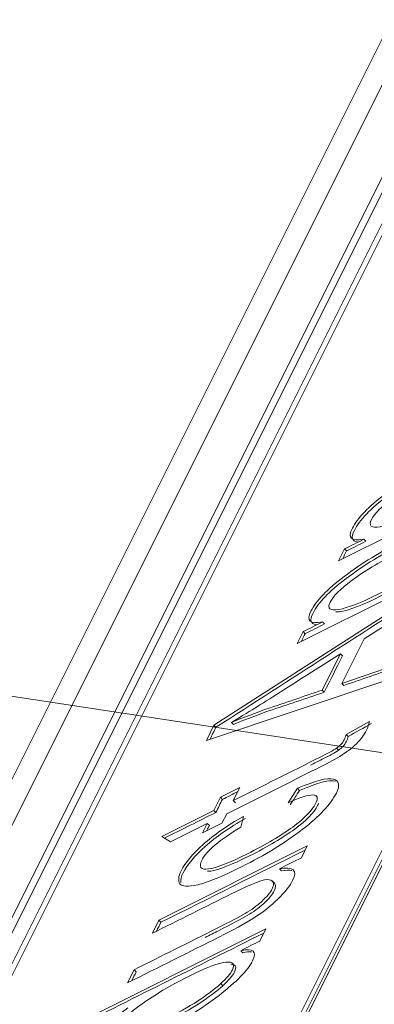
# Model space of a CAD drawing. Units: millimetres. Extents: x -669 to 636, y -493 to 884.
# Drawn here: x -308 to -297, y -202 to -170 of the extents above; entities that cross this region are included whole.
import ezdxf

# ---------------------------------------------------------------- set-up
doc = ezdxf.new("R2010")
doc.units = ezdxf.units.MM
doc.layers.add('Isometric$9', color=7, linetype='Continuous', true_color=0xffffff)
doc.layers.add('TOP$6', color=7, linetype='Continuous', true_color=0xffffff)

msp = doc.modelspace()

# ---------------------------------------------------------------- linework, layer by layer
at = {"layer": 'Isometric$9', "color": 155, "linetype": 'Continuous', "lineweight": 18}
for p, q in [((-301.754, -207.355, 94.399), (-275.818, -155.483, 120.335)), ((-301.554, -207.255, 94.299), (-275.718, -155.583, 120.135)), ((-275.484, -155.316, 120.168), (-301.421, -207.189, 94.232)), ((-289.316, -162.479, 126.837), (-315.015, -213.878, 101.137)), ((-290.177, -162.817, 127.36), (-315.177, -212.817, 102.36)), ((-298.033, -187.677, 110.355), (-291.354, -184.338, 107.016)), ((-299.378, -190.367, 109.011), (-292.699, -187.028, 105.671)), ((-297.148, -187.041, 110.107), (-297.215, -186.974, 110.24)), ((-297.839, -187.29, 110.549), (-298.033, -187.677, 110.355)), ((-297.773, -187.357, 110.416), (-297.839, -187.29, 110.549)), ((-294.715, -188.279, 106.437), (-302.087, -193.024, 109.063)), ((-297.205, -190.216, 106.989), (-294.974, -188.796, 106.178)), ((-298.493, -189.731, 108.762), (-298.559, -189.664, 108.895)), ((-299.184, -189.98, 109.204), (-299.378, -190.367, 109.011)), ((-299.118, -190.047, 109.071), (-299.184, -189.98, 109.204)), ((-297.928, -191.662, 106.266), (-297.205, -190.216, 106.989)), ((-297.975, -190.706, 107.27), (-298.563, -191.882, 106.682)), ((-297.909, -190.772, 107.136), (-297.975, -190.706, 107.27)), ((-296.091, -191.03, 105.061), (-297.928, -191.662, 106.266)), ((-302.334, -193.517, 108.817), (-296.333, -191.514, 104.819)), ((-297.861, -191.728, 106.133), (-297.928, -191.662, 106.266)), ((-298.497, -191.948, 106.548), (-298.563, -191.882, 106.682)), ((-302.087, -193.024, 109.063), (-302.334, -193.517, 108.817)), ((-302.021, -193.091, 108.93), (-302.087, -193.024, 109.063)), ((-301.453, -192.999, 108.454), (-301.52, -192.932, 108.588)), ((-297.033, -192.9, 104.133), (-297.79, -193.322, 104.467)), ((-297.723, -193.389, 104.334), (-297.79, -193.322, 104.467)), ((-298.032, -193.833, 104.199), (-298.099, -193.767, 104.332)), ((-301.245, -195.05, 106.195), (-301.877, -195.366, 106.511)), ((-301.457, -195.475, 105.982), (-301.245, -195.05, 106.195)), ((-299.365, -195.074, 104.291), (-299.676, -195.547, 104.129)), ((-299.299, -195.141, 104.158), (-299.365, -195.074, 104.291)), ((-301.877, -195.366, 106.511), (-302.09, -195.791, 106.299)), ((-301.811, -195.433, 106.378), (-301.877, -195.366, 106.511)), ((-301.39, -195.542, 105.849), (-301.457, -195.475, 105.982)), ((-302.09, -195.791, 106.299), (-303.786, -196.64, 107.147)), ((-302.023, -195.858, 106.165), (-302.09, -195.791, 106.299)), ((-301.825, -196.21, 105.615), (-301.67, -195.9, 105.77)), ((-303.503, -196.817, 106.686), (-302.302, -196.216, 106.086)), ((-302.457, -196.526, 105.931), (-301.825, -196.21, 105.615)), ((-302.302, -196.216, 106.086), (-302.457, -196.526, 105.931)), ((-302.236, -196.283, 105.953), (-302.302, -196.216, 106.086)), ((-301.211, -196.339, 104.872), (-301.129, -195.99, 105.139)), ((-303.786, -196.64, 107.147), (-303.503, -196.817, 106.686)), ((-299.051, -196.95, 102.101), (-303.875, -199.362, 104.513)), ((-299.242, -197.331, 101.911), (-299.051, -196.95, 102.101)), ((-299.887, -197.758, 102.129), (-299.954, -197.692, 102.262)), ((-300.111, -198.171, 101.939), (-300.194, -198.088, 102.106)), ((-303.875, -199.362, 104.513), (-304.088, -199.787, 104.3)), ((-303.809, -199.429, 104.38), (-303.875, -199.362, 104.513)), ((-300.399, -199.646, 100.753), (-307.064, -202.978, 104.086)), ((-300.597, -200.042, 100.555), (-300.399, -199.646, 100.753)), ((-301.147, -200.42, 100.726), (-301.213, -200.354, 100.86)), ((-304.681, -200.973, 103.707), (-304.893, -201.399, 103.495)), ((-304.614, -201.04, 103.574), (-304.681, -200.973, 103.707))]:
    msp.add_line(p, q, dxfattribs=at)
at = {"layer": 'Isometric$9', "color": 155, "linetype": 'Continuous', "lineweight": 13}
for p, q in [((-318.344, -214.151, 104.193), (-291.844, -161.151, 130.693)), ((-317.844, -214.651, 103.193), (-291.344, -161.651, 129.693)), ((-315.344, -212.651, 102.693), (-290.344, -162.651, 127.693)), ((-314.844, -213.151, 101.693), (-289.844, -163.151, 126.693)), ((-301.866, -201.426, 100.44), (-301.799, -201.493, 100.307))]:
    msp.add_line(p, q, dxfattribs=at)
at = {"layer": 'Isometric$9', "color": 155, "linetype": 'Continuous', "lineweight": 18, "extrusion": (0.57735, -0.57735, 0.57735)}
for points, knots in [([(-293.498, -185.087, 108.411), (-293.002, -184.713, 108.289), (-292.687, -184.393, 108.294), (-292.399, -183.818, 108.582), (-292.502, -183.674, 108.827), (-293.215, -183.715, 109.5), (-293.786, -183.921, 109.865), (-295.307, -184.682, 110.625), (-295.953, -185.075, 110.878), (-297.062, -185.916, 111.145), (-297.421, -186.291, 111.131), (-297.745, -186.937, 110.807), (-297.62, -187.055, 110.566), (-297.215, -186.974, 110.24)], [0, 0, 0, 0, 0.155043, 0.155043, 0.331507, 0.331507, 0.50797, 0.50797, 0.673692, 0.673692, 0.839528, 0.839528, 1, 1, 1, 1]), ([(-292.583, -183.774, 108.809), (-292.638, -183.761, 108.878), (-292.708, -183.756, 108.952), (-293.148, -183.781, 109.367), (-293.72, -183.988, 109.732), (-295.241, -184.749, 110.492), (-295.887, -185.142, 110.745), (-296.995, -185.983, 111.012), (-297.355, -186.358, 110.997), (-297.635, -186.917, 110.717), (-297.601, -187.042, 110.558), (-297.418, -187.063, 110.355)], [0, 0, 0, 0, 0.062115, 0.062115, 0.327094, 0.327094, 0.575944, 0.575944, 0.824964, 0.824964, 1, 1, 1, 1]), ([(-293.948, -185.208, 108.739), (-294.318, -185.487, 108.832), (-294.803, -185.775, 109.027), (-295.964, -186.356, 109.608), (-296.39, -186.52, 109.87), (-296.97, -186.616, 110.354), (-297.065, -186.539, 110.526), (-296.866, -186.142, 110.724), (-296.627, -185.902, 110.725), (-296.246, -185.617, 110.628)], [0, 0, 0, 0, 0.262987, 0.262987, 0.511698, 0.511698, 0.760209, 0.760209, 1, 1, 1, 1]), ([(-294.843, -187.777, 107.066), (-294.347, -187.403, 106.944), (-294.032, -187.083, 106.949), (-293.744, -186.508, 107.237), (-293.846, -186.364, 107.482), (-294.56, -186.405, 108.155), (-295.131, -186.611, 108.52), (-296.652, -187.372, 109.281), (-297.298, -187.765, 109.533), (-298.406, -188.606, 109.8), (-298.766, -188.981, 109.786), (-299.09, -189.627, 109.462), (-298.965, -189.745, 109.221), (-298.559, -189.664, 108.895)], [0, 0, 0, 0, 0.155043, 0.155043, 0.331507, 0.331507, 0.50797, 0.50797, 0.673692, 0.673692, 0.839528, 0.839528, 1, 1, 1, 1]), ([(-293.928, -186.464, 107.464), (-293.983, -186.45, 107.533), (-294.053, -186.446, 107.607), (-294.493, -186.471, 108.022), (-295.065, -186.678, 108.387), (-296.586, -187.438, 109.147), (-297.231, -187.832, 109.4), (-298.34, -188.673, 109.667), (-298.7, -189.047, 109.652), (-298.98, -189.607, 109.372), (-298.946, -189.732, 109.213), (-298.763, -189.752, 109.01)], [0, 0, 0, 0, 0.062115, 0.062115, 0.327094, 0.327094, 0.575944, 0.575944, 0.824964, 0.824964, 1, 1, 1, 1]), ([(-295.293, -187.898, 107.394), (-295.663, -188.177, 107.487), (-296.148, -188.465, 107.683), (-297.309, -189.046, 108.263), (-297.735, -189.21, 108.525), (-298.315, -189.306, 109.009), (-298.41, -189.229, 109.181), (-298.211, -188.832, 109.379), (-297.972, -188.592, 109.381), (-297.591, -188.307, 109.283)], [0, 0, 0, 0, 0.262987, 0.262987, 0.511698, 0.511698, 0.760209, 0.760209, 1, 1, 1, 1]), ([(-298.563, -191.882, 106.682), (-299.164, -192.085, 107.079), (-299.765, -192.289, 107.475), (-300.71, -192.609, 108.101), (-301.096, -192.758, 108.338), (-301.52, -192.932, 108.588)], [0, 0, 0, 0, 0.635145, 0.635145, 1, 1, 1, 1]), ([(-298.497, -191.948, 106.548), (-299.097, -192.152, 106.945), (-299.698, -192.356, 107.342), (-300.643, -192.675, 107.967), (-301.03, -192.825, 108.205), (-301.453, -192.999, 108.454)], [0, 0, 0, 0, 0.635145, 0.635145, 1, 1, 1, 1]), ([(-301.129, -195.99, 105.139), (-301.65, -196.282, 105.368), (-302.085, -196.585, 105.5), (-302.783, -197.209, 105.574), (-303.023, -197.494, 105.529), (-303.247, -197.941, 105.305), (-303.258, -198.082, 105.177), (-303.126, -198.274, 104.853), (-302.932, -198.284, 104.648), (-302.291, -198.134, 104.156), (-301.818, -197.941, 103.877), (-300.432, -197.248, 103.184), (-299.773, -196.844, 102.929), (-298.658, -195.989, 102.669), (-298.287, -195.592, 102.694), (-297.981, -194.98, 103), (-298.012, -194.829, 103.184), (-298.389, -194.722, 103.667), (-298.778, -194.822, 103.956), (-299.365, -195.074, 104.291)], [0, 0, 0, 0, 0.139513, 0.139513, 0.279025, 0.279025, 0.380793, 0.380793, 0.482351, 0.482351, 0.58433, 0.58433, 0.707648, 0.707648, 0.830965, 0.830965, 0.915483, 0.915483, 1, 1, 1, 1]), ([(-298.131, -194.843, 103.289), (-298.132, -194.842, 103.29), (-298.133, -194.842, 103.291), (-298.322, -194.788, 103.533), (-298.711, -194.889, 103.822), (-299.299, -195.141, 104.158)], [0, 0, 0, 0, 0.004395, 0.004395, 1, 1, 1, 1]), ([(-301.062, -196.056, 105.006), (-301.583, -196.349, 105.234), (-302.018, -196.651, 105.367), (-302.717, -197.275, 105.441), (-302.956, -197.561, 105.396), (-303.149, -197.947, 105.203), (-303.175, -198.052, 105.123), (-303.165, -198.137, 105.028)], [0, 0, 0, 0, 0.401168, 0.401168, 0.802336, 0.802336, 1, 1, 1, 1]), ([(-304.088, -199.787, 104.3), (-303.228, -199.358, 103.871), (-302.369, -198.928, 103.441), (-300.836, -198.162, 102.675), (-300.428, -198.011, 102.417), (-300.144, -198.081, 102.063), (-300.112, -198.179, 101.933), (-300.255, -198.464, 101.791), (-300.368, -198.6, 101.768), (-300.698, -198.9, 101.798), (-300.877, -199.032, 101.846), (-301.269, -199.259, 102.009), (-301.579, -199.423, 102.157), (-302.898, -200.082, 102.816), (-303.79, -200.528, 103.262), (-304.681, -200.973, 103.707)], [0, 0, 0, 0, 0.177593, 0.177593, 0.316778, 0.316778, 0.455964, 0.455964, 0.56439, 0.56439, 0.67183, 0.67183, 0.778298, 0.778298, 1, 1, 1, 1]), ([(-293.913, -203.121, 90.791), (-293.737, -202.771, 90.966), (-293.562, -202.42, 91.142), (-293.118, -201.532, 91.586), (-293.107, -201.232, 91.875), (-293.606, -201.116, 92.49), (-294.04, -201.243, 92.797), (-294.964, -201.705, 93.259), (-295.278, -201.89, 93.388), (-295.924, -202.33, 93.594), (-296.204, -202.556, 93.648), (-296.687, -203.024, 93.662), (-296.871, -203.239, 93.631), (-297.126, -203.632, 93.494), (-297.252, -203.852, 93.399), (-297.633, -204.614, 93.018), (-297.891, -205.131, 92.76), (-298.15, -205.648, 92.501)], [0, 0, 0, 0, 0.113446, 0.113446, 0.2877, 0.2877, 0.462513, 0.462513, 0.550891, 0.550891, 0.638776, 0.638776, 0.726662, 0.726662, 0.814548, 0.814548, 1, 1, 1, 1]), ([(-293.29, -201.241, 92.049), (-293.54, -201.183, 92.357), (-293.974, -201.31, 92.664), (-294.897, -201.771, 93.126), (-295.211, -201.956, 93.255), (-295.857, -202.396, 93.461), (-296.138, -202.623, 93.515), (-296.62, -203.091, 93.529), (-296.804, -203.306, 93.498), (-297.059, -203.699, 93.361), (-297.185, -203.919, 93.266), (-297.392, -204.333, 93.059), (-297.476, -204.501, 92.975), (-297.56, -204.67, 92.891)], [0, 0, 0, 0, 0.297446, 0.297446, 0.447973, 0.447973, 0.597661, 0.597661, 0.747349, 0.747349, 0.897037, 0.897037, 1, 1, 1, 1]), ([(-301.866, -201.426, 100.44), (-302.058, -201.603, 100.455), (-302.308, -201.791, 100.517), (-302.925, -202.191, 100.734), (-303.278, -202.39, 100.888), (-304.233, -202.868, 101.365), (-304.653, -203.035, 101.618), (-305.222, -203.151, 102.071), (-305.31, -203.07, 102.24), (-305.09, -202.63, 102.46), (-304.831, -202.373, 102.457), (-304.422, -202.08, 102.342)], [0, 0, 0, 0, 0.162686, 0.162686, 0.325481, 0.325481, 0.550622, 0.550622, 0.775763, 0.775763, 1, 1, 1, 1])]:
    msp.add_open_spline(points, degree=3, knots=knots, dxfattribs=at)
at = {"layer": 'Isometric$9', "color": 155, "linetype": 'Continuous', "lineweight": 18, "extrusion": (-0.57735, 0.57735, -0.57735)}
for points, knots in [([(-297.591, -188.307, 109.283), (-297.209, -188.023, 109.186), (-296.724, -187.733, 108.991), (-295.505, -187.124, 108.382), (-295.065, -186.953, 108.113), (-294.563, -186.896, 107.667), (-294.486, -186.981, 107.505), (-294.685, -187.379, 107.306), (-294.92, -187.618, 107.302), (-295.293, -187.898, 107.394)], [0, 0, 0, 0, 0.237926, 0.237926, 0.490251, 0.490251, 0.743993, 0.743993, 1, 1, 1, 1]), ([(-295.226, -187.965, 107.261), (-295.597, -188.243, 107.353), (-296.081, -188.532, 107.549), (-297.242, -189.113, 108.13), (-297.668, -189.276, 108.392), (-298.022, -189.335, 108.687), (-298.077, -189.34, 108.737), (-298.122, -189.338, 108.784)], [0, 0, 0, 0, 0.464117, 0.464117, 0.903039, 0.903039, 1, 1, 1, 1]), ([(-301.52, -192.932, 108.588), (-301.167, -192.719, 108.449), (-300.886, -192.547, 108.339), (-300.458, -192.28, 108.178), (-299.559, -191.71, 107.849), (-297.975, -190.706, 107.27)], [0, 0, 0, 0, 0.5002, 0.5002, 1, 1, 1, 1]), ([(-301.67, -195.9, 105.77), (-300.744, -195.437, 105.307), (-299.818, -194.974, 104.844), (-298.546, -194.338, 104.208), (-298.272, -194.194, 104.078), (-297.866, -193.963, 103.903), (-297.679, -193.831, 103.849), (-297.342, -193.534, 103.808), (-297.213, -193.368, 103.845), (-297.077, -193.096, 103.981), (-297.048, -193.002, 104.046), (-297.033, -192.9, 104.133)], [0, 0, 0, 0, 0.43393, 0.43393, 0.596154, 0.596154, 0.759728, 0.759728, 0.923301, 0.923301, 1, 1, 1, 1]), ([(-297.79, -193.322, 104.467), (-297.798, -193.375, 104.423), (-297.818, -193.432, 104.386), (-297.902, -193.599, 104.302), (-297.984, -193.69, 104.294), (-298.099, -193.767, 104.332)], [0, 0, 0, 0, 0.37037, 0.37037, 1, 1, 1, 1]), ([(-297.723, -193.389, 104.334), (-297.732, -193.442, 104.29), (-297.751, -193.499, 104.252), (-297.835, -193.666, 104.169), (-297.917, -193.756, 104.161), (-298.032, -193.833, 104.199)], [0, 0, 0, 0, 0.37037, 0.37037, 1, 1, 1, 1]), ([(-298.099, -193.767, 104.332), (-298.213, -193.843, 104.369), (-298.391, -193.942, 104.449), (-299.576, -194.534, 105.042), (-300.516, -195.005, 105.512), (-301.457, -195.475, 105.982)], [0, 0, 0, 0, 0.205854, 0.205854, 1, 1, 1, 1]), ([(-298.032, -193.833, 104.199), (-298.146, -193.91, 104.236), (-298.325, -194.009, 104.316), (-298.696, -194.194, 104.502), (-298.824, -194.258, 104.566), (-298.951, -194.322, 104.629)], [0, 0, 0, 0, 0.656403, 0.656403, 1, 1, 1, 1]), ([(-299.676, -195.547, 104.129), (-299.287, -195.372, 103.915), (-299.015, -195.285, 103.73), (-298.718, -195.295, 103.424), (-298.69, -195.388, 103.302), (-298.894, -195.797, 103.097), (-299.141, -196.05, 103.091), (-299.908, -196.615, 103.293), (-300.397, -196.904, 103.492), (-301.573, -197.493, 104.081), (-301.996, -197.658, 104.338), (-302.521, -197.736, 104.785), (-302.593, -197.637, 104.956), (-302.4, -197.251, 105.149), (-302.258, -197.088, 105.169), (-301.835, -196.735, 105.1), (-301.557, -196.544, 105.013), (-301.211, -196.339, 104.872)], [0, 0, 0, 0, 0.118917, 0.118917, 0.23805, 0.23805, 0.386098, 0.386098, 0.533461, 0.533461, 0.677447, 0.677447, 0.821432, 0.821432, 0.910821, 0.910821, 1, 1, 1, 1]), ([(-298.682, -195.562, 103.12), (-298.69, -195.585, 103.105), (-298.701, -195.61, 103.091), (-298.828, -195.864, 102.964), (-299.075, -196.117, 102.958), (-299.841, -196.681, 103.16), (-300.33, -196.971, 103.359), (-301.507, -197.559, 103.947), (-301.93, -197.725, 104.205), (-302.232, -197.77, 104.463), (-302.268, -197.773, 104.496), (-302.3, -197.772, 104.528)], [0, 0, 0, 0, 0.036634, 0.036634, 0.34567, 0.34567, 0.653278, 0.653278, 0.953835, 0.953835, 1, 1, 1, 1]), ([(-304.893, -201.399, 103.495), (-303.896, -200.9, 102.996), (-302.9, -200.402, 102.498), (-301.466, -199.685, 101.781), (-301.097, -199.482, 101.615), (-300.499, -199.108, 101.39), (-300.235, -198.901, 101.333), (-299.773, -198.448, 101.325), (-299.614, -198.247, 101.367), (-299.361, -197.74, 101.621), (-299.504, -197.615, 101.889), (-299.954, -197.692, 102.262)], [0, 0, 0, 0, 0.317023, 0.317023, 0.455833, 0.455833, 0.594643, 0.594643, 0.73425, 0.73425, 1, 1, 1, 1]), ([(-300.12, -198.162, 101.959), (-300.068, -198.213, 101.855), (-300.07, -198.294, 101.776), (-300.188, -198.531, 101.657), (-300.301, -198.667, 101.634), (-300.631, -198.967, 101.664), (-300.811, -199.098, 101.712), (-301.202, -199.326, 101.876), (-301.512, -199.489, 102.023), (-302.086, -199.776, 102.31), (-302.231, -199.848, 102.382), (-302.376, -199.921, 102.455)], [0, 0, 0, 0, 0.212985, 0.212985, 0.451072, 0.451072, 0.686995, 0.686995, 0.920781, 0.920781, 1, 1, 1, 1]), ([(-304.887, -202.212, 102.675), (-305.407, -202.592, 102.815), (-305.741, -202.93, 102.811), (-306.049, -203.547, 102.503), (-305.953, -203.691, 102.262), (-305.242, -203.625, 101.617), (-304.675, -203.415, 101.26), (-303.151, -202.653, 100.498), (-302.492, -202.247, 100.245), (-301.351, -201.368, 99.983), (-300.987, -200.993, 99.994), (-300.679, -200.378, 100.302), (-300.806, -200.268, 100.538), (-301.213, -200.354, 100.86)], [0, 0, 0, 0, 0.162052, 0.162052, 0.334172, 0.334172, 0.50617, 0.50617, 0.67064, 0.67064, 0.834609, 0.834609, 1, 1, 1, 1]), ([(-304.422, -202.08, 102.342), (-304.015, -201.789, 102.227), (-303.517, -201.495, 102.022), (-302.332, -200.902, 101.43), (-301.92, -200.745, 101.175), (-301.46, -200.709, 100.751), (-301.392, -200.792, 100.6), (-301.545, -201.098, 100.447), (-301.672, -201.247, 100.425), (-301.866, -201.426, 100.44)], [0, 0, 0, 0, 0.26992, 0.26992, 0.545333, 0.545333, 0.822087, 0.822087, 1, 1, 1, 1]), ([(-301.539, -200.792, 100.747), (-301.378, -200.8, 100.578), (-301.338, -200.884, 100.454), (-301.478, -201.164, 100.313), (-301.605, -201.314, 100.291), (-301.799, -201.493, 100.307)], [0, 0, 0, 0, 0.573525, 0.573525, 1, 1, 1, 1]), ([(-301.799, -201.493, 100.307), (-301.991, -201.67, 100.322), (-302.242, -201.858, 100.384), (-302.859, -202.258, 100.601), (-303.211, -202.457, 100.754), (-304.166, -202.934, 101.232), (-304.586, -203.102, 101.484), (-304.927, -203.171, 101.755), (-304.975, -203.177, 101.798), (-305.016, -203.178, 101.838)], [0, 0, 0, 0, 0.273552, 0.273552, 0.547285, 0.547285, 0.925853, 0.925853, 1, 1, 1, 1]), ([(-297.086, -204.708, 92.378), (-296.912, -204.36, 92.552), (-296.738, -204.011, 92.726), (-296.442, -203.421, 93.021), (-296.327, -203.227, 93.099), (-296.105, -202.933, 93.172), (-295.925, -202.765, 93.16), (-295.432, -202.392, 93.04), (-295.176, -202.233, 92.943), (-294.097, -201.694, 92.403), (-293.852, -201.814, 92.039), (-294.352, -202.813, 91.539), (-294.528, -203.165, 91.363), (-294.704, -203.517, 91.187)], [0, 0, 0, 0, 0.158746, 0.158746, 0.268941, 0.268941, 0.378326, 0.378326, 0.487712, 0.487712, 0.819351, 0.819351, 1, 1, 1, 1])]:
    msp.add_open_spline(points, degree=3, knots=knots, dxfattribs=at)
for points in [[(-297.215, -186.974, 110.24), (-297.424, -187.083, 110.342), (-297.632, -187.187, 110.445), (-297.839, -187.29, 110.549)], [(-297.148, -187.041, 110.107), (-297.358, -187.15, 110.208), (-297.565, -187.253, 110.312), (-297.773, -187.357, 110.416)], [(-298.559, -189.664, 108.895), (-298.769, -189.773, 108.997), (-298.977, -189.876, 109.1), (-299.184, -189.98, 109.204)], [(-298.493, -189.731, 108.762), (-298.703, -189.839, 108.863), (-298.91, -189.943, 108.967), (-299.118, -190.047, 109.071)]]:
    msp.add_open_spline(points, degree=3, dxfattribs=at)
at = {"layer": 'Isometric$9', "color": 155, "linetype": 'Continuous', "lineweight": 18}
for points in [[(-297.773, -187.357, 110.416), (-297.815, -187.442, 110.373), (-297.857, -187.526, 110.331), (-297.9, -187.611, 110.289)], [(-294.796, -188.44, 106.356), (-297.204, -189.99, 107.214), (-299.613, -191.541, 108.072), (-302.021, -193.091, 108.93)], [(-299.118, -190.047, 109.071), (-299.16, -190.131, 109.028), (-299.202, -190.216, 108.986), (-299.244, -190.301, 108.944)], [(-297.909, -190.772, 107.136), (-298.105, -191.164, 106.94), (-298.301, -191.556, 106.744), (-298.497, -191.948, 106.548)], [(-296.146, -191.139, 105.007), (-296.717, -191.335, 105.382), (-297.289, -191.532, 105.757), (-297.861, -191.728, 106.133)], [(-296.966, -192.967, 103.999), (-297.218, -193.107, 104.111), (-297.471, -193.248, 104.223), (-297.723, -193.389, 104.334)], [(-302.021, -193.091, 108.93), (-302.085, -193.22, 108.866), (-302.15, -193.348, 108.801), (-302.214, -193.477, 108.737)], [(-301.311, -195.183, 106.128), (-301.478, -195.266, 106.211), (-301.644, -195.35, 106.295), (-301.811, -195.433, 106.378)], [(-299.299, -195.141, 104.158), (-299.402, -195.298, 104.104), (-299.506, -195.456, 104.05), (-299.609, -195.613, 103.996)], [(-301.811, -195.433, 106.378), (-301.881, -195.574, 106.307), (-301.952, -195.716, 106.236), (-302.023, -195.858, 106.165)], [(-302.023, -195.858, 106.165), (-302.581, -196.137, 106.444), (-303.139, -196.416, 106.723), (-303.697, -196.695, 107.002)], [(-302.236, -196.283, 105.953), (-302.265, -196.342, 105.923), (-302.295, -196.401, 105.894), (-302.324, -196.46, 105.864)], [(-299.118, -197.084, 102.034), (-300.682, -197.865, 102.816), (-302.245, -198.647, 103.598), (-303.809, -199.429, 104.38)], [(-303.809, -199.429, 104.38), (-303.857, -199.526, 104.331), (-303.906, -199.624, 104.282), (-303.955, -199.721, 104.234)], [(-300.466, -199.779, 100.687), (-302.643, -200.868, 101.776), (-304.82, -201.956, 102.864), (-306.998, -203.045, 103.953)], [(-304.614, -201.04, 103.574), (-304.663, -201.137, 103.525), (-304.711, -201.235, 103.477), (-304.76, -201.332, 103.428)]]:
    msp.add_open_spline(points, degree=3, dxfattribs=at)
at = {"layer": 'Isometric$9', "color": 155, "linetype": 'Continuous', "lineweight": 18, "extrusion": (0.57735, -0.57735, 0.57735)}
for points in [[(-299.954, -197.692, 102.262), (-299.715, -197.568, 102.147), (-299.478, -197.449, 102.029), (-299.242, -197.331, 101.911)], [(-299.556, -197.746, 101.81), (-299.637, -197.73, 101.907), (-299.747, -197.734, 102.013), (-299.887, -197.758, 102.129)], [(-301.213, -200.354, 100.86), (-301.007, -200.247, 100.76), (-300.802, -200.145, 100.657), (-300.597, -200.042, 100.555)], [(-300.87, -200.395, 100.475), (-300.94, -200.388, 100.552), (-301.032, -200.396, 100.636), (-301.147, -200.42, 100.726)]]:
    msp.add_open_spline(points, degree=3, dxfattribs=at)
at = {"layer": 'TOP$6', "color": 155, "linetype": 'Continuous', "lineweight": 18}
msp.add_line((-581.354, -150.489, -300.795), (464.942, -310.058, -97.84), dxfattribs=at)

doc.saveas('drawing.dxf')
